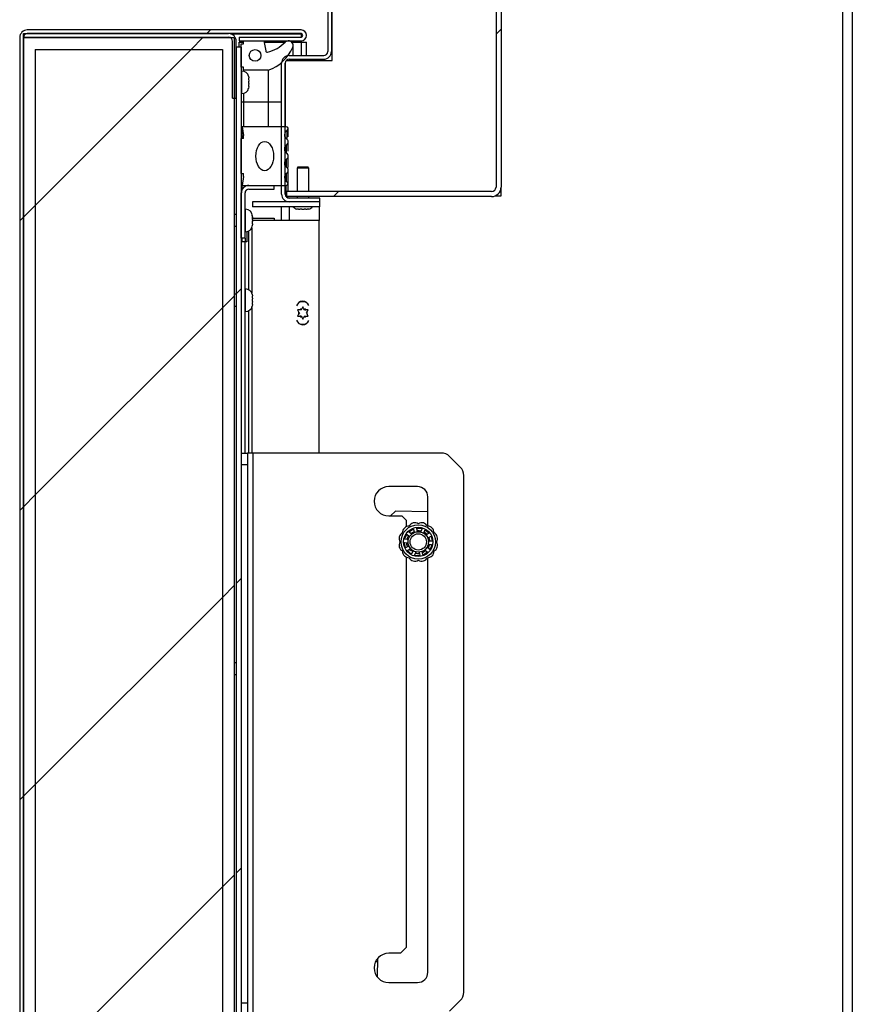
# Model space of a CAD drawing. Units: inches. Extents: x 0.1 to 10.8, y 0.2 to 8.4.
# Drawn here: x 5.3 to 5.8, y 5.9 to 6.5 of the extents above; entities that cross this region are included whole.
import ezdxf

# ---------------------------------------------------------------- set-up
doc = ezdxf.new("R2010")
doc.units = ezdxf.units.IN
doc.header["$MEASUREMENT"] = 0

msp = doc.modelspace()

# ---------------------------------------------------------------- hatches: boundary and pattern name
at = {"linetype": 'Continuous', "lineweight": 18}
h = msp.add_hatch(dxfattribs=at)
h.set_pattern_fill('ANSI31', style=0)
edge = h.paths.add_edge_path(flags=0)
edge.add_line((5.49767, 6.41318), (5.49767, 6.41008))
edge.add_line((5.49767, 6.41008), (5.62259, 6.41008))
edge.add_arc((5.62259, 6.41592), 0.00584, 270, 360)
edge.add_line((5.62843, 6.41592), (5.62843, 6.62024))
edge.add_arc((5.62259, 6.62024), 0.00584, 0, 90)
edge.add_line((5.62259, 6.62608), (5.49767, 6.62608))
edge.add_line((5.49767, 6.62608), (5.49767, 6.62298))
edge.add_line((5.49767, 6.62298), (5.62259, 6.62298))
edge.add_arc((5.62259, 6.62024), 0.00274, 0, 90, ccw=False)
edge.add_line((5.62534, 6.62024), (5.62534, 6.41592))
edge.add_arc((5.62259, 6.41592), 0.00274, 270, 360, ccw=False)
edge.add_line((5.62259, 6.41318), (5.49767, 6.41318))
h = msp.add_hatch(dxfattribs=at)
h.set_pattern_fill('ANSI31', style=0)
edge = h.paths.add_edge_path(flags=0)
edge.add_line((5.51684, 5.67524), (5.33934, 5.67524))
edge.add_arc((5.33934, 5.67764), 0.0024, 180, 270, ccw=False)
edge.add_line((5.33694, 5.67764), (5.33694, 6.50716))
edge.add_arc((5.33934, 6.50716), 0.0024, 90, 180, ccw=False)
edge.add_line((5.33934, 6.50956), (5.5064, 6.50956))
edge.add_arc((5.5064, 6.50851), 0.00105, -90, 90, ccw=False)
edge.add_line((5.5064, 6.50746), (5.46862, 6.50746))
edge.add_line((5.46862, 6.50746), (5.46862, 6.50521))
edge.add_line((5.46862, 6.50521), (5.5064, 6.50521))
edge.add_arc((5.5064, 6.50851), 0.0033, 270, 450)
edge.add_line((5.5064, 6.51181), (5.33934, 6.51181))
edge.add_arc((5.33934, 6.50716), 0.00464, 90, 180)
edge.add_line((5.33469, 6.50716), (5.33469, 5.67764))
edge.add_arc((5.33934, 5.67764), 0.00464, 180, 270)
edge.add_line((5.33934, 5.67299), (5.51684, 5.67299))
edge.add_line((5.51684, 5.67299), (5.51684, 5.67524))
h = msp.add_hatch(dxfattribs=at)
h.set_pattern_fill('ANSI31', angle=90, style=0)
edge = h.paths.add_edge_path(flags=0)
edge.add_line((5.46459, 6.50492), (5.46459, 6.47028))
edge.add_line((5.46459, 6.47028), (5.46684, 6.47028))
edge.add_line((5.46684, 6.47028), (5.46684, 6.50492))
edge.add_arc((5.46219, 6.50492), 0.00464, 0, 90)
edge.add_line((5.46219, 6.50956), (5.33692, 6.50956))
edge.add_line((5.33692, 6.50956), (5.33692, 6.50732))
edge.add_line((5.33692, 6.50732), (5.46219, 6.50732))
edge.add_arc((5.46219, 6.50492), 0.0024, 0, 90, ccw=False)
h = msp.add_hatch(dxfattribs=at)
h.set_pattern_fill('ANSI31', style=0)
h.paths.add_polyline_path([(5.46551, 6.50712), (5.33694, 6.50712), (5.33694, 5.67768), (5.46551, 5.67768)], flags=0)
h.paths.add_polyline_path([(5.34408, 6.49998), (5.45837, 6.49998), (5.45837, 5.68482), (5.34408, 5.68482)], flags=0)
h = msp.add_hatch(dxfattribs=at)
h.set_pattern_fill('ANSI34', angle=90, style=0)
edge = h.paths.add_edge_path(flags=0)
edge.add_arc((5.48568, 6.49923), 0.000893, 190, 282.46229, ccw=False)
edge.add_line((5.4848, 6.49908), (5.48372, 6.50521))
edge.add_line((5.48372, 6.50521), (5.47122, 6.50521))
edge.add_line((5.47122, 6.50521), (5.47122, 6.50343))
edge.add_line((5.47122, 6.50343), (5.46993, 6.50343))
edge.add_line((5.46993, 6.50343), (5.46993, 6.48914))
edge.add_line((5.46993, 6.48914), (5.47122, 6.48914))
edge.add_line((5.47122, 6.48914), (5.47122, 6.48736))
edge.add_line((5.47122, 6.48736), (5.4864, 6.48736))
edge.add_arc((5.47834, 6.51102), 0.025, 288.79561, 336.95798)
edge.add_arc((5.49872, 6.50236), 0.00286, 336.95798, 495.58563)
edge.add_arc((5.4812, 6.51952), 0.02168, 282.46229, 315.58563, ccw=False)
edge = h.paths.add_edge_path(flags=0)
edge.add_arc((5.47834, 6.49628), 0.00357, 0, 360)
h = msp.add_hatch(dxfattribs=at)
h.set_pattern_fill('ANSI31', style=0)
h.paths.add_polyline_path([(5.45837, 6.49998), (5.34408, 6.49998), (5.34408, 5.68482), (5.45837, 5.68482)], flags=0)
h = msp.add_hatch(dxfattribs=at)
h.set_pattern_fill('ANSI31', angle=3e-322, style=0)
edge = h.paths.add_edge_path(flags=0)
edge.add_line((5.46993, 6.50132), (5.46684, 6.50132))
edge.add_line((5.46684, 6.50132), (5.46684, 5.68298))
edge.add_arc((5.47233, 5.68298), 0.0055, 180, 270)
edge.add_line((5.47233, 5.67748), (5.51684, 5.67748))
edge.add_line((5.51684, 5.67748), (5.51684, 5.68058))
edge.add_line((5.51684, 5.68058), (5.47233, 5.68058))
edge.add_arc((5.47233, 5.68298), 0.0024, 180, 270, ccw=False)
edge.add_line((5.46993, 5.68298), (5.46993, 6.50132))
h = msp.add_hatch(dxfattribs=at)
h.set_pattern_fill('ANSI34', angle=90, style=0)
edge = h.paths.add_edge_path(flags=0)
edge.add_line((5.47128, 6.42231), (5.47038, 6.41695))
edge.add_line((5.47038, 6.41695), (5.49738, 6.41695))
edge.add_arc((5.49738, 6.41808), 0.00112, 270, 423.50265)
edge.add_arc((5.49923, 6.42178), 0.00301, 124.36696, 243.50265, ccw=False)
edge.add_arc((5.49626, 6.42613), 0.00225, 304.36696, 415.53929)
edge.add_arc((5.49924, 6.43047), 0.00301, 124.46071, 235.53929, ccw=False)
edge.add_arc((5.49626, 6.43481), 0.00225, 304.46071, 415.53929)
edge.add_arc((5.49924, 6.43915), 0.00301, 124.46071, 235.53929, ccw=False)
edge.add_arc((5.49626, 6.44349), 0.00225, 304.46071, 415.63304)
edge.add_arc((5.49923, 6.44784), 0.00301, 116.49735, 235.63304, ccw=False)
edge.add_arc((5.49738, 6.45154), 0.00112, 296.49735, 450)
edge.add_line((5.49738, 6.45267), (5.47038, 6.45267))
edge.add_line((5.47038, 6.45267), (5.47128, 6.44731))
edge.add_line((5.47128, 6.44731), (5.47128, 6.44552))
edge.add_line((5.47128, 6.44552), (5.46993, 6.44552))
edge.add_line((5.46993, 6.44552), (5.46993, 6.4241))
edge.add_line((5.46993, 6.4241), (5.47128, 6.4241))
edge.add_line((5.47128, 6.4241), (5.47128, 6.42231))
edge = h.paths.add_edge_path(flags=0)
edge.add_ellipse((5.48422, 6.43481), major_axis=(0, 0.00893), ratio=0.6, start_angle=360, end_angle=360, ccw=False)
h = msp.add_hatch(dxfattribs=at)
h.set_pattern_fill('ANSI31', style=0)
edge = h.paths.add_edge_path(flags=0)
edge.add_line((5.47458, 6.41471), (5.49003, 6.41471))
edge.add_line((5.49003, 6.41471), (5.49003, 6.41695))
edge.add_line((5.49003, 6.41695), (5.47458, 6.41695))
edge.add_arc((5.47458, 6.41231), 0.00464, 90, 180)
edge.add_line((5.46993, 6.41231), (5.46993, 6.38481))
edge.add_line((5.46993, 6.38481), (5.47218, 6.38481))
edge.add_line((5.47218, 6.38481), (5.47218, 6.41231))
edge.add_arc((5.47458, 6.41231), 0.0024, 90, 180, ccw=False)
h = msp.add_hatch(dxfattribs=at)
h.set_pattern_fill('ANSI31', angle=90, style=0)
h.paths.add_polyline_path([(5.51774, 6.40383), (5.51774, 6.40693), (5.47667, 6.40693), (5.47667, 6.40383)], flags=0)

# ---------------------------------------------------------------- linework, layer by layer
at = {"color": 7, "linetype": 'Continuous', "lineweight": 25}
for p, q in [((5.8369, 5.83237), (5.8369, 7.2038)), ((5.84274, 7.2038), (5.84274, 5.83237)), ((5.62534, 6.62024), (5.62534, 6.41592)), ((5.62843, 6.62024), (5.62843, 6.41592)), ((5.52506, 6.54308), (5.52506, 6.49308)), ((5.52535, 6.49308), (5.52535, 6.54308)), ((5.52264, 6.53755), (5.52264, 6.49862)), ((5.52488, 6.53755), (5.52488, 6.49862)), ((5.33692, 6.50732), (5.33692, 6.50956)), ((5.33692, 6.50956), (5.46219, 6.50956)), ((5.5064, 6.51181), (5.33934, 6.51181)), ((5.5064, 6.50956), (5.33934, 6.50956)), ((5.46355, 6.50936), (5.5064, 6.50936)), ((5.5064, 6.50936), (5.5064, 6.50746)), ((5.33469, 6.50716), (5.33469, 5.67764)), ((5.33692, 6.50732), (5.46219, 6.50732)), ((5.33694, 6.50716), (5.33694, 5.67764)), ((5.33694, 5.67768), (5.33694, 6.50712)), ((5.33694, 6.50712), (5.46551, 6.50712)), ((5.46459, 6.47028), (5.46459, 6.50492)), ((5.46551, 6.50712), (5.46551, 5.67768)), ((5.46684, 6.47028), (5.46684, 6.50492)), ((5.46862, 6.50746), (5.46862, 6.50521)), ((5.46862, 6.50746), (5.5064, 6.50746)), ((5.46862, 6.50521), (5.5064, 6.50521)), ((5.46862, 6.50132), (5.46862, 6.5043)), ((5.46862, 6.5043), (5.47122, 6.5043)), ((5.46993, 6.48914), (5.46993, 6.50343)), ((5.46993, 6.50343), (5.47122, 6.50343)), ((5.47122, 6.50343), (5.47122, 6.50521)), ((5.47122, 6.50521), (5.48372, 6.50521)), ((5.48372, 6.50521), (5.4848, 6.49908)), ((5.48388, 6.5043), (5.49663, 6.5043)), ((5.50081, 6.5043), (5.5064, 6.5043)), ((5.5064, 6.50521), (5.5064, 6.5043)), ((5.5064, 6.5043), (5.50969, 6.5043)), ((5.50969, 6.49622), (5.50969, 6.5043)), ((5.34408, 6.49998), (5.34408, 5.68482)), ((5.34408, 6.49998), (5.45837, 6.49998)), ((5.45837, 6.49998), (5.45837, 5.68482)), ((5.46684, 6.50132), (5.46684, 5.68298)), ((5.46993, 6.50132), (5.46684, 6.50132)), ((5.46993, 6.50132), (5.46993, 5.68298)), ((5.50158, 6.49622), (5.50158, 6.50236)), ((5.49452, 6.41157), (5.49452, 6.49157)), ((5.49677, 6.41157), (5.49677, 6.49157)), ((5.49678, 6.49186), (5.49678, 6.45267)), ((5.4973, 6.49308), (5.52535, 6.49308)), ((5.49917, 6.49622), (5.52024, 6.49622)), ((5.49917, 6.49397), (5.52024, 6.49397)), ((5.50158, 6.49308), (5.50158, 6.49397)), ((5.50969, 6.49308), (5.50969, 6.49397)), ((5.47122, 6.48914), (5.46993, 6.48914)), ((5.47033, 6.48675), (5.46993, 6.48675)), ((5.47122, 6.48736), (5.47122, 6.48914)), ((5.4864, 6.48736), (5.47122, 6.48736)), ((5.47122, 6.48736), (5.47122, 6.48665)), ((5.4864, 6.48736), (5.4864, 6.46771)), ((5.47438, 6.4836), (5.47451, 6.48249)), ((5.47438, 6.48175), (5.47451, 6.48064)), ((5.47451, 6.47915), (5.47438, 6.47804)), ((5.47451, 6.48175), (5.47451, 6.48249)), ((5.47451, 6.47915), (5.47451, 6.48064)), ((5.46993, 6.47303), (5.47033, 6.47303)), ((5.47122, 6.47313), (5.47122, 6.46771)), ((5.47451, 6.47729), (5.47438, 6.47618)), ((5.47451, 6.47729), (5.47451, 6.47804)), ((5.46459, 6.47028), (5.46684, 6.47028)), ((5.47122, 6.46771), (5.46993, 6.46771)), ((5.4864, 6.46771), (5.47122, 6.46771)), ((5.47122, 6.46771), (5.47122, 6.45267)), ((5.4864, 6.46771), (5.4864, 6.45267)), ((5.47038, 6.45267), (5.47128, 6.44731)), ((5.49738, 6.45267), (5.47038, 6.45267)), ((5.47038, 6.44552), (5.47038, 6.45267)), ((5.49851, 6.44662), (5.49851, 6.45154)), ((5.46993, 6.4241), (5.46993, 6.44552)), ((5.47128, 6.44552), (5.46993, 6.44552)), ((5.47128, 6.44552), (5.47128, 6.44731)), ((5.49851, 6.43778), (5.49851, 6.44349)), ((5.49851, 6.42786), (5.49851, 6.43481)), ((5.49851, 6.41808), (5.49851, 6.42613)), ((5.50442, 6.42836), (5.50392, 6.4275)), ((5.50392, 6.4275), (5.50392, 6.41318)), ((5.5075, 6.4275), (5.50392, 6.4275)), ((5.50442, 6.42836), (5.5075, 6.42836)), ((5.5075, 6.42836), (5.51057, 6.42836)), ((5.51107, 6.4275), (5.5075, 6.4275)), ((5.51107, 6.4275), (5.51057, 6.42836)), ((5.51107, 6.41318), (5.51107, 6.4275)), ((5.46993, 6.4241), (5.47128, 6.4241)), ((5.47128, 6.42231), (5.47038, 6.41695)), ((5.47128, 6.42231), (5.47128, 6.4241)), ((5.47038, 6.41695), (5.49738, 6.41695)), ((5.47038, 6.4143), (5.47038, 6.41695)), ((5.47458, 6.41695), (5.49003, 6.41695)), ((5.47458, 6.41471), (5.49003, 6.41471)), ((5.49003, 6.41471), (5.49003, 6.41695)), ((5.62259, 6.41318), (5.49767, 6.41318)), ((5.49767, 6.41008), (5.49767, 6.41318)), ((5.49851, 6.41318), (5.49851, 6.41808)), ((5.62843, 6.41048), (5.62843, 6.41592)), ((5.46993, 6.38481), (5.46993, 6.41231)), ((5.47218, 6.38481), (5.47218, 6.41231)), ((5.47667, 6.40693), (5.47667, 6.40383)), ((5.51774, 6.40693), (5.47667, 6.40693)), ((5.62259, 6.41008), (5.49767, 6.41008)), ((5.49851, 6.40927), (5.49851, 6.41008)), ((5.51774, 6.40917), (5.49917, 6.40917)), ((5.51774, 6.40693), (5.49917, 6.40693)), ((5.50392, 6.41008), (5.50392, 6.40917)), ((5.51107, 6.40917), (5.51107, 6.41008)), ((5.51774, 6.40693), (5.51774, 6.40917)), ((5.51774, 6.40383), (5.51774, 6.40693)), ((5.62472, 6.41048), (5.62843, 6.41048)), ((5.47257, 6.40238), (5.47218, 6.40238)), ((5.51774, 6.40383), (5.47667, 6.40383)), ((5.49452, 6.39547), (5.49452, 6.40383)), ((5.5049, 6.40236), (5.50378, 6.40249)), ((5.5049, 6.40236), (5.50564, 6.40236)), ((5.50675, 6.40236), (5.50564, 6.40249)), ((5.50675, 6.40236), (5.50824, 6.40236)), ((5.50935, 6.40249), (5.50824, 6.40236)), ((5.50935, 6.40236), (5.5101, 6.40236)), ((5.51121, 6.40249), (5.5101, 6.40236)), ((5.51738, 6.40383), (5.51738, 6.39547)), ((5.46684, 6.3991), (5.46551, 6.3991)), ((5.47675, 6.39805), (5.47662, 6.39863)), ((5.47662, 6.39863), (5.47675, 6.39735)), ((5.47662, 6.39532), (5.47675, 6.39474)), ((5.47675, 6.39805), (5.47675, 6.3982)), ((5.47675, 6.39766), (5.47675, 6.39805)), ((5.47675, 6.39735), (5.47675, 6.39756)), ((5.47675, 6.39602), (5.47675, 6.39735)), ((5.47675, 6.39686), (5.49003, 6.39686)), ((5.51738, 6.39547), (5.47676, 6.39547)), ((5.49003, 6.39686), (5.49003, 6.39547)), ((5.51738, 6.25358), (5.51738, 6.39547)), ((5.46551, 6.39195), (5.46684, 6.39195)), ((5.47631, 6.39098), (5.47631, 6.35141)), ((5.47675, 6.39349), (5.47662, 6.39221)), ((5.47675, 6.39349), (5.47675, 6.39474)), ((5.47675, 6.39339), (5.47675, 6.39291)), ((5.47675, 6.39285), (5.47675, 6.39291)), ((5.47218, 6.38481), (5.46993, 6.38481)), ((5.47038, 6.38258), (5.47038, 6.38481)), ((5.47218, 6.38867), (5.47257, 6.38867)), ((5.47218, 6.38481), (5.47218, 6.38258)), ((5.47334, 6.38874), (5.47334, 6.38258)), ((5.47218, 6.38258), (5.46993, 6.38258)), ((5.47218, 6.25358), (5.47218, 6.38258)), ((5.47334, 6.38258), (5.47218, 6.38258)), ((5.47257, 6.35372), (5.47218, 6.35372)), ((5.46684, 6.35044), (5.46551, 6.35044)), ((5.47662, 6.35058), (5.47675, 6.34946)), ((5.47662, 6.34872), (5.47675, 6.34761)), ((5.47675, 6.34872), (5.47675, 6.34946)), ((5.47675, 6.34612), (5.47675, 6.34761)), ((5.46551, 6.34329), (5.46684, 6.34329)), ((5.47631, 6.34232), (5.47631, 6.25358)), ((5.47675, 6.34612), (5.47662, 6.34501)), ((5.47675, 6.34426), (5.47662, 6.34315)), ((5.47675, 6.34426), (5.47675, 6.34501)), ((5.50427, 6.34091), (5.50491, 6.3398)), ((5.50641, 6.34091), (5.50555, 6.34091)), ((5.50641, 6.34091), (5.50684, 6.34165)), ((5.50748, 6.34276), (5.50684, 6.34165)), ((5.50812, 6.34165), (5.50748, 6.34276)), ((5.50855, 6.34091), (5.50812, 6.34165)), ((5.50855, 6.34091), (5.50941, 6.34091)), ((5.51005, 6.3398), (5.51069, 6.34091)), ((5.47218, 6.34001), (5.47257, 6.34001)), ((5.50491, 6.33831), (5.50427, 6.3372)), ((5.50534, 6.33905), (5.50491, 6.3398)), ((5.50534, 6.33905), (5.50491, 6.33831)), ((5.50641, 6.3372), (5.50555, 6.3372)), ((5.50641, 6.3372), (5.50684, 6.33645)), ((5.50684, 6.33645), (5.50748, 6.33534)), ((5.50748, 6.33534), (5.50812, 6.33645)), ((5.50855, 6.3372), (5.50812, 6.33645)), ((5.50855, 6.3372), (5.50941, 6.3372)), ((5.50962, 6.33905), (5.51005, 6.3398)), ((5.50962, 6.33905), (5.51005, 6.33831)), ((5.51069, 6.3372), (5.51005, 6.33831)), ((5.46993, 6.25358), (5.47371, 6.25358)), ((5.47371, 6.25358), (5.47371, 6.24644)), ((5.47713, 6.25358), (5.47371, 6.25358)), ((5.47713, 5.91072), (5.47713, 6.25358)), ((5.59198, 6.25358), (5.47713, 6.25358)), ((5.60356, 6.24496), (5.59703, 6.25149)), ((5.47371, 6.24644), (5.46993, 6.24644)), ((5.47371, 6.24644), (5.47371, 5.91787)), ((5.60565, 5.9244), (5.60565, 6.23991)), ((5.57747, 6.23308), (5.55986, 6.23308)), ((5.58372, 6.20895), (5.58372, 6.22683)), ((5.55986, 6.21522), (5.5679, 6.21522)), ((5.56399, 6.21816), (5.56093, 6.21522)), ((5.58372, 6.21776), (5.56399, 6.21816)), ((5.5679, 6.21522), (5.57058, 6.21254)), ((5.57058, 6.21254), (5.57058, 6.2086)), ((5.5697, 6.20132), (5.57068, 6.20368)), ((5.57112, 6.20377), (5.57232, 6.20278)), ((5.5736, 6.20427), (5.57243, 6.20531)), ((5.57245, 6.20575), (5.57463, 6.20709)), ((5.57323, 6.2046), (5.5734, 6.20474)), ((5.5734, 6.20474), (5.57376, 6.2046)), ((5.57504, 6.2069), (5.57543, 6.20539)), ((5.57538, 6.20553), (5.57538, 6.20556)), ((5.57734, 6.20585), (5.577, 6.20737)), ((5.57728, 6.20772), (5.57983, 6.20752)), ((5.58005, 6.20713), (5.57947, 6.20568)), ((5.58129, 6.20493), (5.58191, 6.20636)), ((5.58234, 6.20648), (5.58429, 6.20482)), ((5.58424, 6.20437), (5.58292, 6.20354)), ((5.58395, 6.20186), (5.58529, 6.20265)), ((5.58571, 6.20249), (5.5863, 6.20001)), ((5.57008, 6.19612), (5.56949, 6.1986)), ((5.56979, 6.19893), (5.57134, 6.19884)), ((5.5715, 6.2008), (5.56995, 6.20095)), ((5.57184, 6.19675), (5.5705, 6.19596)), ((5.58372, 6.20157), (5.58372, 6.20183)), ((5.58372, 6.19563), (5.58372, 6.19704)), ((5.58429, 6.19781), (5.58584, 6.19766)), ((5.586, 6.19968), (5.58445, 6.19977)), ((5.58485, 6.20048), (5.58454, 6.20024)), ((5.58609, 6.19729), (5.58511, 6.19493)), ((5.57345, 6.19214), (5.57151, 6.1938)), ((5.57155, 6.19424), (5.57287, 6.19508)), ((5.5734, 6.19387), (5.57247, 6.1948)), ((5.57376, 6.19402), (5.5734, 6.19387)), ((5.5745, 6.19368), (5.57388, 6.19225)), ((5.57574, 6.19148), (5.57632, 6.19293)), ((5.57851, 6.19089), (5.57597, 6.19109)), ((5.57845, 6.19276), (5.57879, 6.19124)), ((5.58076, 6.19171), (5.58037, 6.19322)), ((5.58334, 6.19286), (5.58116, 6.19153)), ((5.58219, 6.19434), (5.58336, 6.1933)), ((5.58467, 6.19484), (5.58347, 6.19583)), ((5.57058, 6.19001), (5.57058, 5.95179)), ((5.58372, 5.93662), (5.58372, 6.18966)), ((5.46684, 6.12544), (5.46551, 6.12544)), ((5.46551, 6.11829), (5.46684, 6.11829)), ((5.57058, 5.95179), (5.56701, 5.94822)), ((5.55303, 5.94504), (5.5528, 5.93383)), ((5.56701, 5.94822), (5.55986, 5.94822)), ((5.55299, 5.94294), (5.55171, 5.94294)), ((5.55986, 5.93037), (5.57747, 5.93037)), ((5.46993, 5.91787), (5.47371, 5.91787)), ((5.47371, 5.91787), (5.47371, 5.91072)), ((5.59703, 5.91282), (5.60356, 5.91935))]:
    msp.add_line(p, q, dxfattribs=at)
at = {"color": 8, "linetype": 'Continuous', "lineweight": 25}
for p, q in [((5.33934, 6.50712), (5.33934, 6.50732)), ((5.5064, 6.5043), (5.5064, 6.49622)), ((5.50135, 6.50124), (5.50135, 6.49622)), ((5.50135, 6.49397), (5.50135, 6.49308)), ((5.5064, 6.49397), (5.5064, 6.49308)), ((5.47033, 6.47989), (5.47033, 6.48675)), ((5.47033, 6.47303), (5.47033, 6.47989)), ((5.49452, 6.46771), (5.4864, 6.46771)), ((5.49788, 6.44553), (5.49788, 6.45054)), ((5.49753, 6.43667), (5.49753, 6.44164)), ((5.49753, 6.42798), (5.49753, 6.43296)), ((5.49753, 6.41929), (5.49753, 6.42427)), ((5.49738, 6.40997), (5.49738, 6.41695)), ((5.49738, 6.40693), (5.49738, 6.40729)), ((5.47257, 6.39177), (5.47257, 6.40238)), ((5.49917, 6.40383), (5.49917, 6.39547)), ((5.47257, 6.38867), (5.47257, 6.39177)), ((5.47458, 6.35321), (5.47458, 6.38918)), ((5.47257, 6.34686), (5.47257, 6.35372)), ((5.47257, 6.34001), (5.47257, 6.34686)), ((5.47458, 6.25358), (5.47458, 6.34052))]:
    msp.add_line(p, q, dxfattribs=at)
at = {"color": 7, "linetype": 'Continuous', "lineweight": 25, "flags": 128}
for points in [[(5.57101, 6.20085), (5.57151, 6.20231), (5.57193, 6.20307)], [(5.57231, 6.20286), (5.57217, 6.20283), (5.57168, 6.20264)], [(5.57724, 6.20633), (5.57848, 6.20634), (5.57964, 6.20614)], [(5.5815, 6.20537), (5.58267, 6.2045), (5.58333, 6.2038)], [(5.57141, 6.19652), (5.57101, 6.19777), (5.57086, 6.19887)], [(5.58478, 6.19775), (5.58443, 6.19664), (5.58385, 6.19552)], [(5.58437, 6.2021), (5.58443, 6.20197), (5.58485, 6.20048)], [(5.58255, 6.19401), (5.58142, 6.1932), (5.58051, 6.19275)]]:
    msp.add_lwpolyline(points, dxfattribs=at)
at = {"color": 7, "linetype": 'Continuous', "lineweight": 25}
for centre, radius in [((5.47834, 6.49628), 0.00357), ((5.5779, 6.19931), 0.01053), ((5.5779, 6.19931), 0.00894), ((5.5779, 6.19931), 0.00625), ((5.5779, 6.19931), 0.00496)]:
    msp.add_circle(centre, radius, dxfattribs=at)
for centre, radius, start, end in [((5.33934, 6.50716), 0.00464, 90, 180), ((5.33934, 6.50716), 0.0024, 90, 180), ((5.46219, 6.50492), 0.00464, 0, 90), ((5.5064, 6.50851), 0.0033, 270, 90), ((5.5064, 6.50851), 0.00105, 270, 90), ((5.46219, 6.50492), 0.0024, 0, 90), ((5.4812, 6.51952), 0.02168, 282.46229, 315.58563), ((5.49872, 6.50236), 0.00286, 336.95798, 135.58563), ((5.48568, 6.49923), 0.000893, 190, 282.46229), ((5.47834, 6.51102), 0.025, 288.79561, 336.95798), ((5.52024, 6.49862), 0.00464, 270, 0), ((5.52024, 6.49862), 0.0024, 270, 0), ((5.49917, 6.49157), 0.00464, 90, 180), ((5.49917, 6.49157), 0.0024, 90, 180), ((5.47033, 6.48257), 0.00418, 14.06015, 90), ((5.47033, 6.47721), 0.00418, 270, 345.76903), ((5.49923, 6.44784), 0.00301, 116.49735, 235.63304), ((5.49738, 6.45154), 0.00112, 296.49735, 90), ((5.49626, 6.44349), 0.00225, 304.46071, 55.63304), ((5.49924, 6.43915), 0.00301, 124.46071, 235.53929), ((5.49924, 6.43047), 0.00301, 124.46071, 235.53929), ((5.49626, 6.43481), 0.00225, 304.46071, 55.53929), ((5.49626, 6.42613), 0.00225, 304.36696, 55.53929), ((5.49923, 6.42178), 0.00301, 124.36696, 243.50265), ((5.49738, 6.41808), 0.00112, 270, 63.50265), ((5.47458, 6.41231), 0.00464, 90, 180), ((5.47458, 6.41231), 0.0024, 90, 180), ((5.62259, 6.41592), 0.00274, 270, 0), ((5.62259, 6.41592), 0.00584, 270, 0), ((5.49917, 6.41157), 0.00464, 180, 270), ((5.49917, 6.41157), 0.0024, 180, 270), ((5.47257, 6.3982), 0.00418, 0, 90), ((5.50482, 6.40654), 0.00418, 220.32928, 255.76903), ((5.51017, 6.40654), 0.00418, 284.06015, 319.67072), ((5.47257, 6.39285), 0.00418, 270, 0), ((5.47257, 6.34954), 0.00418, 14.06015, 90), ((5.47257, 6.34419), 0.00418, 270, 345.76903), ((5.50738, 6.3422), 0.00401, 21.22132, 162.42354), ((5.50748, 6.33905), 0.00686, 72.90039, 110.74448), ((5.50748, 6.33905), 0.00268, 103.85378, 136.14622), ((5.50748, 6.33905), 0.00268, 43.85378, 76.14622), ((5.50738, 6.33591), 0.00401, 197.57646, 338.77868), ((5.50748, 6.33905), 0.00268, 163.85378, 196.14622), ((5.50748, 6.33905), 0.00268, 223.85378, 256.14622), ((5.50748, 6.33905), 0.00268, 283.85378, 316.14622), ((5.50748, 6.33905), 0.00268, 343.85378, 16.14622), ((5.50748, 6.33905), 0.00686, 249.25552, 287.09961), ((5.59198, 6.24644), 0.00714, 45, 90), ((5.59851, 6.23991), 0.00714, 0, 45), ((5.55986, 6.22415), 0.00893, 90, 270), ((5.57747, 6.22683), 0.00625, 0, 90), ((5.57223, 6.20498), 0.00398, 88.57484, 181.42516), ((5.57582, 6.20705), 0.00398, 58.57484, 151.42516), ((5.57997, 6.20705), 0.00398, 28.57484, 121.42516), ((5.58357, 6.20498), 0.00398, 358.57484, 91.42516), ((5.57015, 6.20138), 0.00398, 118.57484, 211.42516), ((5.5779, 6.19931), 0.00671, 112, 128), ((5.58564, 6.20138), 0.00398, 328.57484, 61.42516), ((5.57015, 6.19723), 0.00398, 148.57484, 241.42516), ((5.5779, 6.19931), 0.00671, 3.6754, 8), ((5.58564, 6.19723), 0.00398, 298.57484, 31.42516), ((5.57223, 6.19364), 0.00398, 178.57484, 271.42516), ((5.5779, 6.19931), 0.00671, 232, 238.96808), ((5.5779, 6.19931), 0.00705, 255.57788, 275.22269), ((5.58357, 6.19364), 0.00398, 268.57484, 1.42516), ((5.57582, 6.19156), 0.00398, 208.57484, 301.42516), ((5.57997, 6.19156), 0.00398, 238.57484, 331.42516), ((5.55986, 5.93929), 0.00893, 90, 270), ((5.57747, 5.93662), 0.00625, 270, 0), ((5.59851, 5.9244), 0.00714, 315, 0)]:
    msp.add_arc(centre, radius, start, end, dxfattribs=at)
msp.add_ellipse((5.48422, 6.43481), major_axis=(0, 0.00893), ratio=0.6, dxfattribs=at)
for points, knots in [([(5.47451, 6.48175), (5.47451, 6.48175), (5.4745, 6.48175), (5.47443, 6.48175), (5.47438, 6.48175)], [0, 0, 0, 0, 0.212065, 1, 1, 1, 1]), ([(5.47438, 6.47804), (5.47443, 6.47804), (5.4745, 6.47804), (5.47451, 6.47804), (5.47451, 6.47804)], [0, 0, 0, 0, 0.787935, 1, 1, 1, 1]), ([(5.50564, 6.40249), (5.50564, 6.40243), (5.50564, 6.40236), (5.50564, 6.40236), (5.50564, 6.40236)], [0, 0, 0, 0, 0.787935, 1, 1, 1, 1]), ([(5.50935, 6.40236), (5.50935, 6.40236), (5.50935, 6.40236), (5.50935, 6.40243), (5.50935, 6.40249)], [0, 0, 0, 0, 0.2120652, 1, 1, 1, 1]), ([(5.47675, 6.39602), (5.47675, 6.39597), (5.47675, 6.39574), (5.47667, 6.3955), (5.47662, 6.39532)], [0, 0, 0, 0, 0.212065, 1, 1, 1, 1]), ([(5.47662, 6.39221), (5.47667, 6.3924), (5.47675, 6.39263), (5.47675, 6.39286), (5.47675, 6.39291)], [0, 0, 0, 0, 0.787935, 1, 1, 1, 1]), ([(5.47675, 6.34872), (5.47675, 6.34872), (5.47675, 6.34872), (5.47667, 6.34872), (5.47662, 6.34872)], [0, 0, 0, 0, 0.212065, 1, 1, 1, 1]), ([(5.47662, 6.34501), (5.47667, 6.34501), (5.47675, 6.34501), (5.47675, 6.34501), (5.47675, 6.34501)], [0, 0, 0, 0, 0.787935, 1, 1, 1, 1]), ([(5.50555, 6.34091), (5.50546, 6.34091), (5.50503, 6.34091), (5.5046, 6.34091), (5.50427, 6.34091)], [0, 0, 0, 0, 0.212065, 1, 1, 1, 1]), ([(5.51069, 6.34091), (5.51036, 6.34091), (5.50993, 6.34091), (5.5095, 6.34091), (5.50941, 6.34091)], [0, 0, 0, 0, 0.7879348, 1, 1, 1, 1]), ([(5.50427, 6.3372), (5.5046, 6.3372), (5.50503, 6.3372), (5.50546, 6.3372), (5.50555, 6.3372)], [0, 0, 0, 0, 0.787935, 1, 1, 1, 1]), ([(5.50941, 6.3372), (5.5095, 6.3372), (5.50993, 6.3372), (5.51036, 6.3372), (5.51069, 6.3372)], [0, 0, 0, 0, 0.212065, 1, 1, 1, 1]), ([(5.57068, 6.20368), (5.5707, 6.20371), (5.57073, 6.20376), (5.57081, 6.20381), (5.5709, 6.20384), (5.571, 6.20383), (5.57107, 6.20381), (5.57111, 6.20378), (5.57112, 6.20377)], [0, 0, 0, 0, 0.181771, 0.363491, 0.546751, 0.734109, 0.926099, 1, 1, 1, 1]), ([(5.57232, 6.20278), (5.57235, 6.20276), (5.5724, 6.20272), (5.5725, 6.20271), (5.5726, 6.20272), (5.57268, 6.20277), (5.57272, 6.20282), (5.57274, 6.20284)], [0, 0, 0, 0, 0.2107231, 0.4214989, 0.6304016, 0.8340928, 1, 1, 1, 1]), ([(5.57243, 6.20531), (5.57241, 6.20533), (5.57236, 6.20538), (5.57233, 6.20548), (5.57233, 6.20558), (5.57237, 6.20567), (5.57242, 6.20573), (5.57245, 6.20575), (5.57245, 6.20575)], [0, 0, 0, 0, 0.19544, 0.390933, 0.584608, 0.773773, 0.958262, 1, 1, 1, 1]), ([(5.57361, 6.20385), (5.57363, 6.20387), (5.57367, 6.20392), (5.5737, 6.20401), (5.5737, 6.20411), (5.57366, 6.2042), (5.57362, 6.20425), (5.5736, 6.20427)], [0, 0, 0, 0, 0.195915, 0.39174, 0.590134, 0.793966, 1, 1, 1, 1]), ([(5.57463, 6.20709), (5.57466, 6.2071), (5.57472, 6.20712), (5.57481, 6.20712), (5.5749, 6.20708), (5.57498, 6.20702), (5.57502, 6.20696), (5.57503, 6.20691), (5.57504, 6.2069)], [0, 0, 0, 0, 0.181771, 0.363491, 0.546751, 0.734109, 0.926099, 1, 1, 1, 1]), ([(5.57543, 6.20539), (5.57544, 6.20536), (5.57546, 6.2053), (5.57553, 6.20523), (5.57562, 6.20518), (5.57572, 6.20517), (5.57577, 6.20519), (5.5758, 6.20519)], [0, 0, 0, 0, 0.210723, 0.421499, 0.630402, 0.834093, 1, 1, 1, 1]), ([(5.577, 6.20737), (5.577, 6.20741), (5.57699, 6.20747), (5.57702, 6.20757), (5.57708, 6.20765), (5.57716, 6.2077), (5.57723, 6.20772), (5.57727, 6.20772), (5.57728, 6.20772)], [0, 0, 0, 0, 0.19544, 0.390933, 0.584608, 0.773773, 0.958262, 1, 1, 1, 1]), ([(5.5771, 6.2055), (5.57713, 6.20551), (5.57719, 6.20553), (5.57727, 6.20558), (5.57732, 6.20566), (5.57735, 6.20575), (5.57734, 6.20582), (5.57734, 6.20585)], [0, 0, 0, 0, 0.195915, 0.39174, 0.590134, 0.793966, 1, 1, 1, 1]), ([(5.57947, 6.20568), (5.57947, 6.20565), (5.57945, 6.20559), (5.57946, 6.20549), (5.57951, 6.2054), (5.57958, 6.20533), (5.57963, 6.20531), (5.57966, 6.2053)], [0, 0, 0, 0, 0.210723, 0.421499, 0.630402, 0.834093, 1, 1, 1, 1]), ([(5.57983, 6.20752), (5.57986, 6.20751), (5.57992, 6.2075), (5.57999, 6.20744), (5.58005, 6.20736), (5.58007, 6.20726), (5.58007, 6.20719), (5.58005, 6.20714), (5.58005, 6.20713)], [0, 0, 0, 0, 0.1817706, 0.3634911, 0.5467514, 0.7341093, 0.9260989, 1, 1, 1, 1]), ([(5.58089, 6.20479), (5.58092, 6.20478), (5.58098, 6.20475), (5.58108, 6.20475), (5.58117, 6.20478), (5.58124, 6.20484), (5.58128, 6.2049), (5.58129, 6.20493)], [0, 0, 0, 0, 0.1959153, 0.39174, 0.5901337, 0.7939657, 1, 1, 1, 1]), ([(5.58191, 6.20636), (5.58193, 6.20639), (5.58196, 6.20645), (5.58204, 6.2065), (5.58214, 6.20653), (5.58224, 6.20653), (5.58231, 6.2065), (5.58234, 6.20648), (5.58234, 6.20648)], [0, 0, 0, 0, 0.19544, 0.390933, 0.584608, 0.773773, 0.958262, 1, 1, 1, 1]), ([(5.58292, 6.20354), (5.58289, 6.20351), (5.58284, 6.20347), (5.5828, 6.20338), (5.58278, 6.20329), (5.5828, 6.20319), (5.58283, 6.20314), (5.58285, 6.20312)], [0, 0, 0, 0, 0.210723, 0.421499, 0.630402, 0.834093, 1, 1, 1, 1]), ([(5.58429, 6.20482), (5.58431, 6.20479), (5.58435, 6.20474), (5.58437, 6.20465), (5.58437, 6.20456), (5.58433, 6.20447), (5.58428, 6.20441), (5.58425, 6.20438), (5.58424, 6.20437)], [0, 0, 0, 0, 0.181771, 0.363491, 0.546751, 0.734109, 0.926099, 1, 1, 1, 1]), ([(5.58529, 6.20265), (5.58532, 6.20266), (5.58538, 6.20269), (5.58548, 6.20269), (5.58558, 6.20266), (5.58566, 6.2026), (5.58569, 6.20253), (5.58571, 6.2025), (5.58571, 6.20249)], [0, 0, 0, 0, 0.19544, 0.390933, 0.584608, 0.773773, 0.958262, 1, 1, 1, 1]), ([(5.56949, 6.1986), (5.56949, 6.19863), (5.56948, 6.1987), (5.56951, 6.19879), (5.56957, 6.19886), (5.56965, 6.19892), (5.56973, 6.19894), (5.56977, 6.19893), (5.56979, 6.19893)], [0, 0, 0, 0, 0.181771, 0.363491, 0.546751, 0.734109, 0.926099, 1, 1, 1, 1]), ([(5.56995, 6.20095), (5.56991, 6.20096), (5.56985, 6.20097), (5.56977, 6.20103), (5.56971, 6.20111), (5.56968, 6.2012), (5.56969, 6.20128), (5.5697, 6.20132), (5.5697, 6.20132)], [0, 0, 0, 0, 0.19544, 0.390933, 0.584608, 0.773773, 0.958262, 1, 1, 1, 1]), ([(5.57134, 6.19884), (5.57138, 6.19884), (5.57144, 6.19884), (5.57153, 6.19889), (5.5716, 6.19896), (5.57164, 6.19905), (5.57165, 6.1991), (5.57165, 6.19913)], [0, 0, 0, 0, 0.210723, 0.421499, 0.630402, 0.834093, 1, 1, 1, 1]), ([(5.57175, 6.20046), (5.57176, 6.20049), (5.57176, 6.20056), (5.57173, 6.20065), (5.57167, 6.20072), (5.57159, 6.20078), (5.57153, 6.20079), (5.5715, 6.2008)], [0, 0, 0, 0, 0.195915, 0.39174, 0.590134, 0.793966, 1, 1, 1, 1]), ([(5.57225, 6.19663), (5.57223, 6.19666), (5.5722, 6.19671), (5.57212, 6.19677), (5.57203, 6.1968), (5.57193, 6.19679), (5.57187, 6.19677), (5.57184, 6.19675)], [0, 0, 0, 0, 0.195915, 0.39174, 0.590134, 0.793966, 1, 1, 1, 1]), ([(5.58354, 6.20198), (5.58356, 6.20195), (5.58359, 6.2019), (5.58367, 6.20184), (5.58376, 6.20182), (5.58386, 6.20182), (5.58392, 6.20184), (5.58395, 6.20186)], [0, 0, 0, 0, 0.195915, 0.39174, 0.590134, 0.793966, 1, 1, 1, 1]), ([(5.58404, 6.19815), (5.58404, 6.19812), (5.58403, 6.19806), (5.58406, 6.19797), (5.58412, 6.19789), (5.5842, 6.19783), (5.58426, 6.19782), (5.58429, 6.19781)], [0, 0, 0, 0, 0.195915, 0.39174, 0.590134, 0.793966, 1, 1, 1, 1]), ([(5.58445, 6.19977), (5.58441, 6.19977), (5.58435, 6.19977), (5.58426, 6.19972), (5.58419, 6.19965), (5.58415, 6.19957), (5.58414, 6.19951), (5.58414, 6.19948)], [0, 0, 0, 0, 0.210723, 0.421499, 0.630402, 0.834093, 1, 1, 1, 1]), ([(5.58584, 6.19766), (5.58588, 6.19766), (5.58594, 6.19764), (5.58602, 6.19758), (5.58608, 6.1975), (5.58611, 6.19741), (5.5861, 6.19733), (5.58609, 6.1973), (5.58609, 6.19729)], [0, 0, 0, 0, 0.19544, 0.390933, 0.584608, 0.773773, 0.958262, 1, 1, 1, 1]), ([(5.5863, 6.20001), (5.58631, 6.19998), (5.58631, 6.19991), (5.58628, 6.19982), (5.58622, 6.19975), (5.58614, 6.1997), (5.58606, 6.19968), (5.58602, 6.19968), (5.586, 6.19968)], [0, 0, 0, 0, 0.1817706, 0.3634911, 0.5467514, 0.7341093, 0.9260989, 1, 1, 1, 1]), ([(5.5705, 6.19596), (5.57047, 6.19595), (5.57041, 6.19592), (5.57031, 6.19592), (5.57021, 6.19595), (5.57014, 6.19602), (5.5701, 6.19608), (5.57008, 6.19611), (5.57008, 6.19612)], [0, 0, 0, 0, 0.1954396, 0.3909333, 0.5846077, 0.7737734, 0.9582625, 1, 1, 1, 1]), ([(5.57151, 6.1938), (5.57149, 6.19382), (5.57145, 6.19387), (5.57142, 6.19396), (5.57142, 6.19406), (5.57146, 6.19415), (5.57151, 6.19421), (5.57154, 6.19423), (5.57155, 6.19424)], [0, 0, 0, 0, 0.181771, 0.363491, 0.546751, 0.734109, 0.926099, 1, 1, 1, 1]), ([(5.57287, 6.19508), (5.5729, 6.1951), (5.57295, 6.19514), (5.57299, 6.19523), (5.57301, 6.19533), (5.57299, 6.19542), (5.57296, 6.19547), (5.57294, 6.19549)], [0, 0, 0, 0, 0.210723, 0.421499, 0.630402, 0.834093, 1, 1, 1, 1]), ([(5.57388, 6.19225), (5.57386, 6.19222), (5.57383, 6.19217), (5.57375, 6.19211), (5.57365, 6.19208), (5.57355, 6.19208), (5.57348, 6.19211), (5.57345, 6.19213), (5.57345, 6.19214)], [0, 0, 0, 0, 0.19544, 0.390933, 0.584608, 0.773773, 0.958262, 1, 1, 1, 1]), ([(5.5749, 6.19382), (5.57487, 6.19383), (5.57481, 6.19386), (5.57472, 6.19386), (5.57463, 6.19383), (5.57455, 6.19377), (5.57452, 6.19371), (5.5745, 6.19368)], [0, 0, 0, 0, 0.195915, 0.39174, 0.590134, 0.793966, 1, 1, 1, 1]), ([(5.57597, 6.19109), (5.57593, 6.1911), (5.57587, 6.19112), (5.5758, 6.19118), (5.57574, 6.19125), (5.57572, 6.19135), (5.57573, 6.19143), (5.57574, 6.19147), (5.57574, 6.19148)], [0, 0, 0, 0, 0.181771, 0.363491, 0.546751, 0.734109, 0.926099, 1, 1, 1, 1]), ([(5.57632, 6.19293), (5.57633, 6.19296), (5.57634, 6.19303), (5.57633, 6.19313), (5.57628, 6.19321), (5.57621, 6.19328), (5.57616, 6.1933), (5.57613, 6.19331)], [0, 0, 0, 0, 0.210723, 0.421499, 0.630402, 0.834093, 1, 1, 1, 1]), ([(5.5787, 6.19311), (5.57866, 6.1931), (5.5786, 6.19309), (5.57853, 6.19303), (5.57847, 6.19295), (5.57844, 6.19286), (5.57845, 6.19279), (5.57845, 6.19276)], [0, 0, 0, 0, 0.195915, 0.39174, 0.590134, 0.793966, 1, 1, 1, 1]), ([(5.57879, 6.19124), (5.57879, 6.19121), (5.5788, 6.19114), (5.57877, 6.19104), (5.57871, 6.19096), (5.57863, 6.19091), (5.57856, 6.19089), (5.57852, 6.19089), (5.57851, 6.19089)], [0, 0, 0, 0, 0.19544, 0.390933, 0.584608, 0.773773, 0.958262, 1, 1, 1, 1]), ([(5.58037, 6.19322), (5.58035, 6.19325), (5.58033, 6.19331), (5.58026, 6.19339), (5.58017, 6.19343), (5.58008, 6.19344), (5.58002, 6.19343), (5.57999, 6.19342)], [0, 0, 0, 0, 0.210723, 0.421499, 0.630402, 0.834093, 1, 1, 1, 1]), ([(5.58116, 6.19153), (5.58113, 6.19151), (5.58107, 6.19149), (5.58098, 6.1915), (5.58089, 6.19153), (5.58081, 6.19159), (5.58077, 6.19165), (5.58076, 6.1917), (5.58076, 6.19171)], [0, 0, 0, 0, 0.181771, 0.363491, 0.546751, 0.734109, 0.926099, 1, 1, 1, 1]), ([(5.58219, 6.19476), (5.58217, 6.19474), (5.58212, 6.19469), (5.58209, 6.1946), (5.5821, 6.1945), (5.58213, 6.19441), (5.58217, 6.19436), (5.58219, 6.19434)], [0, 0, 0, 0, 0.195915, 0.39174, 0.590134, 0.793966, 1, 1, 1, 1]), ([(5.58347, 6.19583), (5.58344, 6.19585), (5.58339, 6.19589), (5.58329, 6.19591), (5.58319, 6.19589), (5.58311, 6.19584), (5.58307, 6.1958), (5.58305, 6.19578)], [0, 0, 0, 0, 0.210723, 0.421499, 0.630402, 0.834093, 1, 1, 1, 1]), ([(5.58336, 6.1933), (5.58338, 6.19328), (5.58343, 6.19323), (5.58346, 6.19314), (5.58346, 6.19304), (5.58342, 6.19294), (5.58338, 6.19289), (5.58334, 6.19286), (5.58334, 6.19286)], [0, 0, 0, 0, 0.19544, 0.390933, 0.584608, 0.773773, 0.958262, 1, 1, 1, 1]), ([(5.58511, 6.19493), (5.58509, 6.19491), (5.58506, 6.19485), (5.58498, 6.1948), (5.58489, 6.19477), (5.58479, 6.19478), (5.58472, 6.19481), (5.58468, 6.19483), (5.58467, 6.19484)], [0, 0, 0, 0, 0.181771, 0.363491, 0.546751, 0.734109, 0.926099, 1, 1, 1, 1])]:
    msp.add_open_spline(points, degree=3, knots=knots, dxfattribs=at)

doc.saveas('drawing.dxf')
